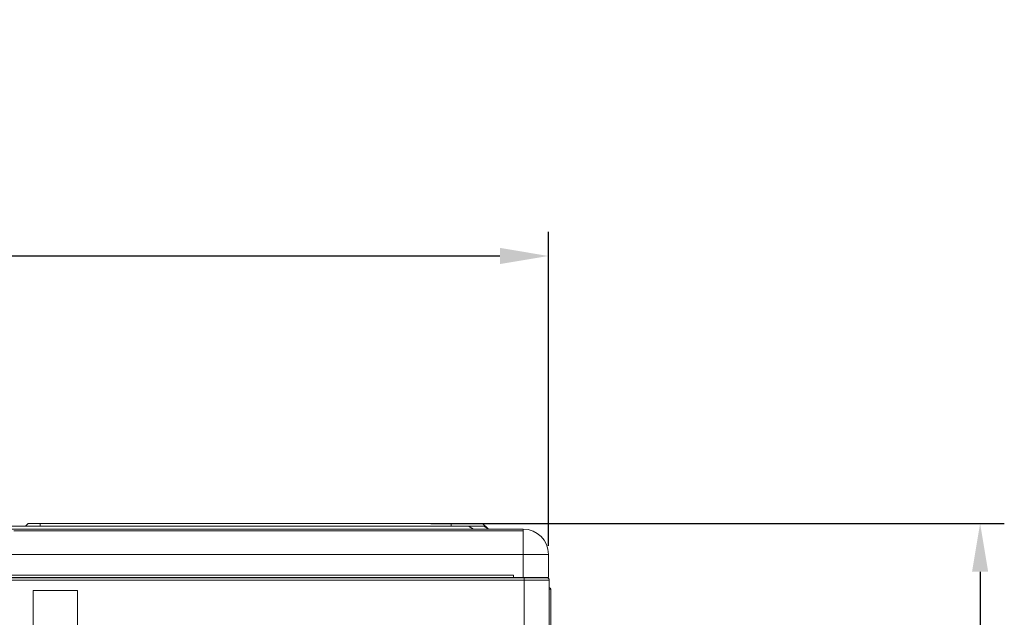
# Model space of a CAD drawing. Units: inches. Extents: x 0 to 6916, y 0 to 4933.
# Drawn here: x 1722 to 2230, y 2598 to 2906 of the extents above; entities that cross this region are included whole.
import ezdxf

# ---------------------------------------------------------------- set-up
doc = ezdxf.new("R2010")
doc.units = ezdxf.units.IN
doc.header["$MEASUREMENT"] = 0
doc.layers.add('LG-Product', color=3, linetype='Continuous')
doc.styles.add('GHS', font='txt')
doc.dimstyles.new('ISO-25', dxfattribs={"dimscale": 10, "dimtxt": 10, "dimasz": 2.5, "dimexe": 1.25, "dimexo": 0.625, "dimtad": 1, "dimdec": 0, "dimtxsty": 'GHS', "dimcen": 2.5, "dimclrd": 256, "dimclre": 256, "dimclrt": 7, "dimadec": 0, "dimazin": 0, "dimtfac": 1, "dimtdec": 0, "dimtmove": 0, "dimatfit": 3, "dimfxl": 1, "dimarcsym": 0})

# ---------------------------------------------------------------- blocks, each defined once
blk = doc.blocks.new('*D15')
at = {"lineweight": -2, "transparency": 16777216}
for p, q in [((1124.68, 2634.88), (1124.68, 2796.88)), ((1994.68, 2634.88), (1994.68, 2796.88)), ((1149.68, 2784.38), (1969.68, 2784.38))]:
    blk.add_line(p, q, dxfattribs=at)
at = {"transparency": 16777216}
for points in [[(1149.68, 2788.55), (1149.68, 2780.22), (1124.68, 2784.38)], [(1969.68, 2788.55), (1969.68, 2780.22), (1994.68, 2784.38)]]:
    blk.add_solid(points, dxfattribs=at)
at = {"layer": 'Defpoints', "color": 0, "transparency": 16777216}
for p in [(1994.68, 2784.38), (1124.68, 2628.63), (1994.68, 2628.63)]:
    blk.add_point(p, dxfattribs=at)
at = {"color": 7, "transparency": 16777216, "insert": (1559.68, 2840.7), "char_height": 100, "attachment_point": 5, "style": 'GHS'}
blk.add_mtext('870', dxfattribs=at)
blk = doc.blocks.new('*D16')
at = {"lineweight": -2, "transparency": 16777216}
for p, q in [((1933.97, 2646.41), (2230.02, 2646.41)), ((2217.52, 2621.41), (2217.52, 2021.17)), ((1860.47, 1996.17), (2230.02, 1996.17))]:
    blk.add_line(p, q, dxfattribs=at)
at = {"transparency": 16777216}
for points in [[(2213.36, 2621.41), (2221.69, 2621.41), (2217.52, 2646.41)], [(2213.36, 2021.17), (2221.69, 2021.17), (2217.52, 1996.17)]]:
    blk.add_solid(points, dxfattribs=at)
at = {"layer": 'Defpoints', "color": 0, "transparency": 16777216}
for p in [(1927.72, 2646.41), (1854.22, 1996.17), (2217.52, 1996.17)]:
    blk.add_point(p, dxfattribs=at)
at = {"color": 7, "transparency": 16777216, "insert": (2161.21, 2321.29), "char_height": 100, "attachment_point": 5, "rotation": 90, "style": 'GHS'}
blk.add_mtext('650', dxfattribs=at)

msp = doc.modelspace()

# ---------------------------------------------------------------- linework, layer by layer
at = {"layer": 'LG-Product', "color": 3, "linetype": 'Continuous', "lineweight": 18}
for p, q in [((1137.68, 2643.41), (1981.68, 2643.41)), ((1137.68, 2643.41), (1981.68, 2643.41)), ((1953.48, 2644.91), (1165.07, 2644.91)), ((1726.18, 2646.41), (1724.68, 2644.91)), ((1726.18, 2646.41), (1732.38, 2646.41)), ((1732.38, 2646.41), (1944.48, 2646.41)), ((1732.38, 2646.41), (1732.38, 2644.91)), ((1944.48, 2646.41), (1960.68, 2646.41)), ((1944.48, 2644.91), (1944.48, 2646.41)), ((1953.48, 2644.91), (1961.28, 2644.91)), ((1956.08, 2643.41), (1953.48, 2644.91)), ((1963.4, 2643.68), (1960.68, 2646.41)), ((1961.28, 2644.91), (1963.88, 2643.41)), ((1981.68, 2643.41), (1981.68, 2642.61)), ((1981.68, 2643.41), (1981.68, 2642.61)), ((1718.68, 2642.61), (1981.68, 2642.61)), ((1981.68, 2642.61), (1981.68, 2641.89)), ((1981.68, 2641.89), (1981.68, 2630.41)), ((1981.68, 2641.89), (1981.68, 2630.41)), ((1981.68, 2630.41), (1137.68, 2630.41)), ((1981.68, 2630.41), (1137.68, 2630.41)), ((1994.68, 2630.41), (1981.68, 2630.41)), ((1981.68, 2618.41), (1981.68, 2630.41)), ((1994.68, 2630.41), (1981.68, 2630.41)), ((1981.68, 2618.41), (1981.68, 2630.41)), ((1994.68, 2630.41), (1994.68, 2618.41)), ((1994.68, 2630.41), (1994.68, 2618.41)), ((1138.12, 2618.37), (1982.12, 2618.37)), ((1142.68, 2619.71), (1976.68, 2619.71)), ((1142.68, 2619.71), (1976.68, 2619.71)), ((1976.68, 2618.41), (1142.68, 2618.41)), ((1976.68, 2618.41), (1142.68, 2618.41)), ((1976.68, 2618.41), (1976.68, 2619.71)), ((1976.68, 2618.41), (1976.68, 2619.71)), ((1976.68, 2618.41), (1981.68, 2618.41)), ((1976.68, 2618.41), (1981.68, 2618.41)), ((1994.68, 2618.41), (1981.68, 2618.41)), ((1994.68, 2618.41), (1981.68, 2618.41)), ((1982.12, 2618.41), (1982.12, 2618.37)), ((1993.82, 2618.37), (1982.12, 2618.37)), ((1982.12, 2618.37), (1982.12, 2617.07)), ((1982.12, 2617.07), (1138.12, 2617.07)), ((1995.12, 2617.07), (1982.12, 2617.07)), ((1982.12, 2019.47), (1982.12, 2617.07)), ((1995.12, 2617.07), (1995.12, 2019.47)), ((1728.62, 2611.67), (1728.62, 2071.67)), ((1751.62, 2611.67), (1728.62, 2611.67)), ((1751.62, 2071.67), (1751.62, 2611.67)), ((1995.94, 2612.37), (1995.12, 2612.37)), ((1995.94, 2612.37), (1995.94, 2054.17))]:
    msp.add_line(p, q, dxfattribs=at)
for centre, radius, start, end in [((1981.68, 2630.41), 13, 0, 90), ((1981.68, 2630.41), 13, 0, 90), ((1991.82, 2618.87), 0.5, 247.8502, 270), ((1993.82, 2617.07), 1.3, 0, 90), ((1994.94, 2612.37), 1, 0, 79.5572)]:
    msp.add_arc(centre, radius, start, end, dxfattribs=at)

# ---------------------------------------------------------------- dimensions: what is measured, and where the dimension line sits
dim = msp.add_linear_dim(base=(1994.68, 2784.38), p1=(1124.68, 2628.63), p2=(1994.68, 2628.63), dimstyle='ISO-25')
dim.commit()
dim.dimension.update_dxf_attribs({"geometry": '*D15', "text_midpoint": (1559.68, 2840.7)})
dim = msp.add_linear_dim(base=(2217.52, 1996.17), p1=(1927.72, 2646.41), p2=(1854.22, 1996.17), angle=90, dimstyle='ISO-25')
dim.commit()
dim.dimension.update_dxf_attribs({"geometry": '*D16', "text_midpoint": (2161.21, 2321.29)})

doc.saveas('drawing.dxf')
